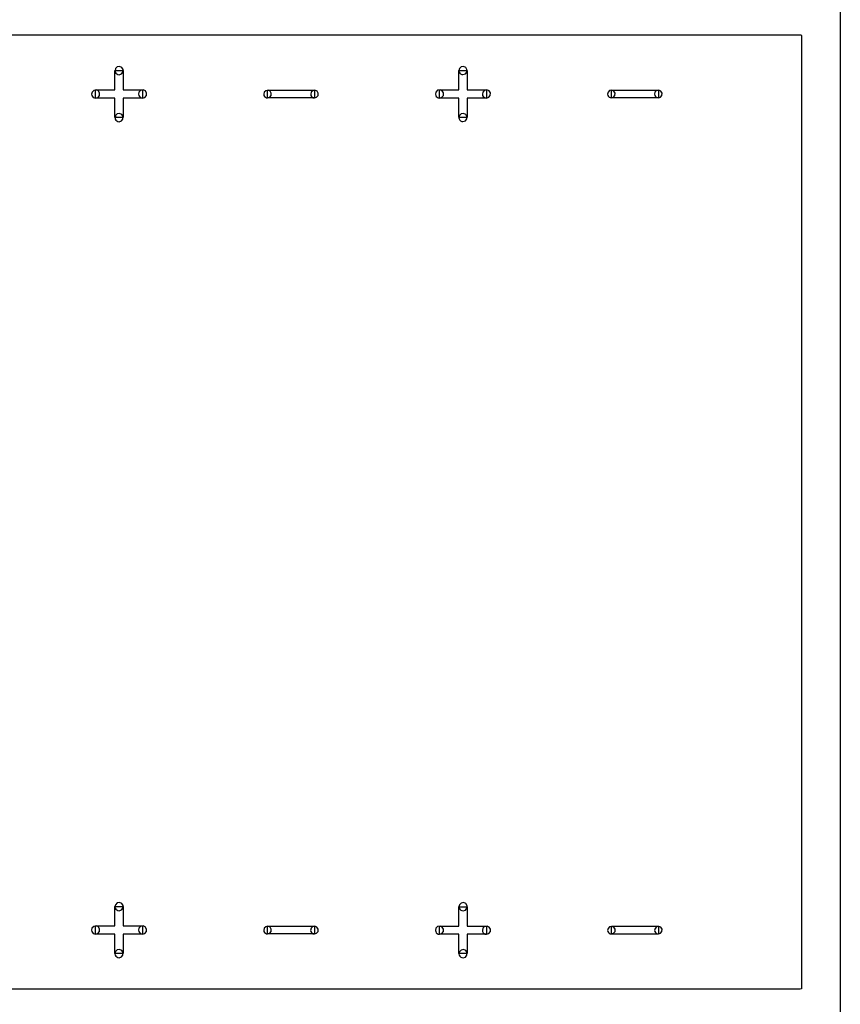
# Model space of a CAD drawing. Units: millimetres. Extents: x -210 to 210, y -743 to 179.
# Drawn here: x -12 to 25, y -5 to 39 of the extents above; entities that cross this region are included whole.
import ezdxf

# ---------------------------------------------------------------- set-up
doc = ezdxf.new("R2010")
doc.units = ezdxf.units.MM
doc.header["$MEASUREMENT"] = 0
doc.layers.add('layer 1', color=7, linetype='Continuous')

msp = doc.modelspace()

# ---------------------------------------------------------------- linework, layer by layer
at = {"layer": 'layer 1'}
for points in [[(24.849, 40.175), (24.849, 36.731), (24.849, 33.145), (24.849, 29.446), (24.849, 25.659), (24.849, 17.931), (24.849, 10.174), (24.849, 2.603), (24.849, -1.047), (24.849, -4.57), (24.849, -7.94)], [(-13.258, 38.045), (-9.692, 38.045), (-6.243, 38.045), (-2.922, 38.045), (0.257, 38.045), (3.283, 38.045), (6.143, 38.045), (8.825, 38.045), (11.316, 38.045), (13.605, 38.045), (15.677, 38.045), (17.522, 38.045), (19.127, 38.045), (20.48, 38.045), (21.567, 38.045), (22.377, 38.045), (22.674, 38.045), (22.897, 38.045), (23.045, 38.045), (23.116, 38.045), (23.122, 38.014), (23.122, 37.891), (23.122, 37.679), (23.122, 37.38), (23.122, 36.999), (23.122, 36.539), (23.122, 36.004), (23.122, 34.725), (23.122, 33.192), (23.122, 31.435), (23.122, 29.484), (23.122, 27.37), (23.122, 25.123), (23.122, 22.773), (23.122, 12.949), (23.122, 10.538), (23.122, 8.206), (23.122, 5.983), (23.122, 3.899), (23.122, 1.985), (23.122, 0.27), (23.122, -1.215), (23.122, -2.439), (23.122, -2.945), (23.122, -3.373), (23.122, -3.722), (23.122, -3.987), (23.122, -4.164), (23.122, -4.249), (23.065, -4.257), (22.933, -4.257), (22.725, -4.257), (22.442, -4.257), (22.087, -4.257), (21.165, -4.257), (19.97, -4.257), (18.515, -4.257), (16.813, -4.257), (14.875, -4.257), (12.715, -4.257), (10.344, -4.257), (7.775, -4.257), (5.02, -4.257), (2.092, -4.257), (-0.997, -4.257), (-4.234, -4.257), (-7.608, -4.257), (-11.105, -4.257), (-14.714, -4.257)]]:
    msp.add_lwpolyline(points, dxfattribs=at)
for points in [[(-7.305, 34.382), (-7.305, 34.384), (-7.305, 34.388), (-7.305, 34.396), (-7.305, 34.407), (-7.305, 34.42), (-7.305, 34.436), (-7.305, 34.474), (-7.305, 34.52), (-7.305, 34.573), (-7.305, 34.631), (-7.305, 34.693), (-7.305, 34.952), (-7.305, 35.013), (-7.305, 35.07), (-7.305, 35.121), (-7.305, 35.165), (-7.305, 35.2), (-7.305, 35.215), (-7.305, 35.226), (-7.305, 35.235), (-7.305, 35.241), (-7.305, 35.244), (-7.305, 35.244), (-7.309, 35.244), (-7.315, 35.244), (-7.325, 35.244), (-7.337, 35.244), (-7.352, 35.244), (-7.369, 35.244), (-7.41, 35.244), (-7.458, 35.244), (-7.512, 35.244), (-7.571, 35.244), (-7.634, 35.244), (-7.764, 35.244), (-7.891, 35.244), (-7.951, 35.244), (-8.005, 35.244), (-8.054, 35.244), (-8.095, 35.244), (-8.113, 35.244), (-8.128, 35.244), (-8.141, 35.244), (-8.151, 35.244), (-8.158, 35.244), (-8.162, 35.244), (-8.163, 35.245), (-8.163, 35.251), (-8.163, 35.262), (-8.163, 35.276), (-8.163, 35.295), (-8.163, 35.316), (-8.163, 35.339), (-8.163, 35.391), (-8.163, 35.499), (-8.163, 35.546), (-8.163, 35.565), (-8.163, 35.581), (-8.163, 35.594), (-8.163, 35.602), (-8.163, 35.605), (-8.162, 35.605), (-8.157, 35.605), (-8.15, 35.605), (-8.14, 35.605), (-8.127, 35.605), (-8.112, 35.605), (-8.074, 35.605), (-8.029, 35.605), (-7.977, 35.605), (-7.919, 35.605), (-7.858, 35.605), (-7.794, 35.605), (-7.664, 35.605), (-7.6, 35.605), (-7.539, 35.605), (-7.482, 35.605), (-7.431, 35.605), (-7.387, 35.605), (-7.351, 35.605), (-7.336, 35.605), (-7.324, 35.605), (-7.315, 35.605), (-7.308, 35.605), (-7.305, 35.605), (-7.305, 35.606), (-7.305, 35.609), (-7.305, 35.615), (-7.305, 35.624), (-7.305, 35.636), (-7.305, 35.65), (-7.305, 35.667), (-7.305, 35.707), (-7.305, 35.755), (-7.305, 35.809), (-7.305, 35.867), (-7.305, 35.994), (-7.305, 36.124), (-7.305, 36.187), (-7.305, 36.247), (-7.305, 36.302), (-7.305, 36.351), (-7.305, 36.393), (-7.305, 36.411), (-7.305, 36.426), (-7.305, 36.439), (-7.305, 36.45), (-7.305, 36.457), (-7.305, 36.462), (-7.304, 36.463), (-7.298, 36.463), (-7.288, 36.463), (-7.273, 36.463), (-7.255, 36.463), (-7.234, 36.463), (-7.185, 36.463), (-7.131, 36.463), (-7.075, 36.463), (-7.024, 36.463), (-7.001, 36.463), (-6.981, 36.463), (-6.964, 36.463), (-6.951, 36.463), (-6.943, 36.463), (-6.939, 36.463), (-6.939, 36.462), (-6.939, 36.459), (-6.939, 36.452), (-6.939, 36.442), (-6.939, 36.43), (-6.939, 36.415), (-6.939, 36.378), (-6.939, 36.333), (-6.939, 36.281), (-6.939, 36.224), (-6.939, 36.163), (-6.939, 36.034), (-6.939, 35.905), (-6.939, 35.844), (-6.939, 35.787), (-6.939, 35.735), (-6.939, 35.691), (-6.939, 35.654), (-6.939, 35.639), (-6.939, 35.626), (-6.939, 35.617), (-6.939, 35.61), (-6.939, 35.606), (-6.939, 35.605), (-6.937, 35.605), (-6.931, 35.605), (-6.922, 35.605), (-6.911, 35.605), (-6.897, 35.605), (-6.88, 35.605), (-6.841, 35.605), (-6.794, 35.605), (-6.74, 35.605), (-6.682, 35.605), (-6.62, 35.605), (-6.49, 35.605), (-6.362, 35.605), (-6.302, 35.605), (-6.247, 35.605), (-6.197, 35.605), (-6.154, 35.605), (-6.136, 35.605), (-6.12, 35.605), (-6.107, 35.605), (-6.096, 35.605), (-6.088, 35.605), (-6.083, 35.605), (-6.081, 35.605), (-6.081, 35.599), (-6.081, 35.59), (-6.081, 35.576), (-6.081, 35.558), (-6.081, 35.537), (-6.081, 35.514), (-6.081, 35.463), (-6.081, 35.408), (-6.081, 35.355), (-6.081, 35.307), (-6.081, 35.287), (-6.081, 35.27), (-6.081, 35.257), (-6.081, 35.248), (-6.081, 35.245), (-6.082, 35.244), (-6.085, 35.244), (-6.091, 35.244), (-6.101, 35.244), (-6.113, 35.244), (-6.127, 35.244), (-6.163, 35.244), (-6.208, 35.244), (-6.259, 35.244), (-6.316, 35.244), (-6.377, 35.244), (-6.44, 35.244), (-6.57, 35.244), (-6.634, 35.244), (-6.696, 35.244), (-6.753, 35.244), (-6.805, 35.244), (-6.851, 35.244), (-6.888, 35.244), (-6.904, 35.244), (-6.916, 35.244), (-6.927, 35.244), (-6.934, 35.244), (-6.938, 35.244), (-6.939, 35.244), (-6.939, 35.242), (-6.939, 35.237), (-6.939, 35.229), (-6.939, 35.218), (-6.939, 35.204), (-6.939, 35.188), (-6.939, 35.149), (-6.939, 35.102), (-6.939, 35.049), (-6.939, 34.99), (-6.939, 34.928), (-6.939, 34.864), (-6.939, 34.733), (-6.939, 34.669), (-6.939, 34.608), (-6.939, 34.552), (-6.939, 34.502), (-6.939, 34.458), (-6.939, 34.423), (-6.939, 34.41), (-6.939, 34.398), (-6.939, 34.39), (-6.939, 34.384), (-6.939, 34.382), (-6.939, 34.382), (-6.941, 34.382), (-6.947, 34.382), (-6.958, 34.382), (-6.973, 34.382), (-6.992, 34.382), (-7.013, 34.382), (-7.063, 34.382), (-7.173, 34.382), (-7.224, 34.382), (-7.246, 34.382), (-7.266, 34.382), (-7.282, 34.382), (-7.294, 34.382), (-7.302, 34.382), (-7.305, 34.382)], [(-7.122, 36.281), (-7.018, 36.313), (-6.952, 36.397), (-6.945, 36.508), (-7.001, 36.6), (-7.099, 36.644), (-7.208, 36.624), (-7.283, 36.549), (-7.304, 36.452), (-7.292, 36.397), (-7.265, 36.35), (-7.226, 36.313), (-7.178, 36.289)], [(-7.122, 36.281), (-7.018, 36.313), (-6.952, 36.397), (-6.945, 36.508), (-7.001, 36.6), (-7.099, 36.644), (-7.208, 36.624), (-7.283, 36.549), (-7.304, 36.452), (-7.292, 36.397), (-7.265, 36.35), (-7.226, 36.313), (-7.178, 36.289)], [(7.939, 34.385), (7.939, 34.387), (7.939, 34.392), (7.939, 34.399), (7.939, 34.41), (7.939, 34.423), (7.939, 34.439), (7.939, 34.477), (7.939, 34.524), (7.939, 34.576), (7.939, 34.635), (7.939, 34.696), (7.939, 34.956), (7.939, 35.016), (7.939, 35.073), (7.939, 35.124), (7.939, 35.168), (7.939, 35.204), (7.939, 35.218), (7.939, 35.23), (7.939, 35.238), (7.939, 35.244), (7.939, 35.247), (7.939, 35.248), (7.935, 35.248), (7.928, 35.248), (7.919, 35.248), (7.907, 35.248), (7.892, 35.248), (7.875, 35.248), (7.834, 35.248), (7.786, 35.248), (7.731, 35.248), (7.672, 35.248), (7.61, 35.248), (7.48, 35.248), (7.353, 35.248), (7.293, 35.248), (7.238, 35.248), (7.19, 35.248), (7.148, 35.248), (7.131, 35.248), (7.116, 35.248), (7.103, 35.248), (7.093, 35.248), (7.086, 35.248), (7.082, 35.248), (7.081, 35.249), (7.081, 35.254), (7.081, 35.265), (7.081, 35.28), (7.081, 35.298), (7.081, 35.319), (7.081, 35.342), (7.081, 35.394), (7.081, 35.502), (7.081, 35.549), (7.081, 35.568), (7.081, 35.585), (7.081, 35.597), (7.081, 35.605), (7.081, 35.608), (7.082, 35.608), (7.087, 35.608), (7.094, 35.608), (7.104, 35.608), (7.117, 35.608), (7.132, 35.608), (7.17, 35.608), (7.215, 35.608), (7.267, 35.608), (7.325, 35.608), (7.386, 35.608), (7.45, 35.608), (7.58, 35.608), (7.644, 35.608), (7.705, 35.608), (7.761, 35.608), (7.813, 35.608), (7.857, 35.608), (7.893, 35.608), (7.908, 35.608), (7.92, 35.608), (7.929, 35.608), (7.935, 35.608), (7.939, 35.608), (7.939, 35.609), (7.939, 35.612), (7.939, 35.618), (7.939, 35.627), (7.939, 35.639), (7.939, 35.653), (7.939, 35.67), (7.939, 35.71), (7.939, 35.758), (7.939, 35.812), (7.939, 35.87), (7.939, 35.997), (7.939, 36.127), (7.939, 36.19), (7.939, 36.25), (7.939, 36.305), (7.939, 36.354), (7.939, 36.396), (7.939, 36.414), (7.939, 36.43), (7.939, 36.443), (7.939, 36.453), (7.939, 36.461), (7.939, 36.465), (7.94, 36.466), (7.946, 36.466), (7.956, 36.466), (7.97, 36.466), (7.988, 36.466), (8.01, 36.466), (8.059, 36.466), (8.113, 36.466), (8.168, 36.466), (8.22, 36.466), (8.243, 36.466), (8.263, 36.466), (8.279, 36.466), (8.292, 36.466), (8.301, 36.466), (8.304, 36.466), (8.304, 36.466), (8.304, 36.462), (8.304, 36.455), (8.304, 36.445), (8.304, 36.433), (8.304, 36.418), (8.304, 36.381), (8.304, 36.336), (8.304, 36.284), (8.304, 36.227), (8.304, 36.166), (8.304, 36.037), (8.304, 35.908), (8.304, 35.847), (8.304, 35.79), (8.304, 35.739), (8.304, 35.694), (8.304, 35.657), (8.304, 35.642), (8.304, 35.63), (8.304, 35.62), (8.304, 35.613), (8.304, 35.609), (8.305, 35.608), (8.307, 35.608), (8.313, 35.608), (8.322, 35.608), (8.333, 35.608), (8.347, 35.608), (8.363, 35.608), (8.403, 35.608), (8.45, 35.608), (8.504, 35.608), (8.562, 35.608), (8.624, 35.608), (8.754, 35.608), (8.882, 35.608), (8.942, 35.608), (8.997, 35.608), (9.047, 35.608), (9.089, 35.608), (9.108, 35.608), (9.123, 35.608), (9.137, 35.608), (9.148, 35.608), (9.156, 35.608), (9.161, 35.608), (9.163, 35.608), (9.163, 35.603), (9.163, 35.593), (9.163, 35.579), (9.163, 35.561), (9.163, 35.54), (9.163, 35.517), (9.163, 35.466), (9.163, 35.411), (9.163, 35.358), (9.163, 35.31), (9.163, 35.29), (9.163, 35.274), (9.163, 35.26), (9.163, 35.252), (9.163, 35.248), (9.162, 35.248), (9.159, 35.248), (9.152, 35.248), (9.143, 35.248), (9.131, 35.248), (9.116, 35.248), (9.08, 35.248), (9.036, 35.248), (8.985, 35.248), (8.928, 35.248), (8.867, 35.248), (8.804, 35.248), (8.673, 35.248), (8.609, 35.248), (8.548, 35.248), (8.491, 35.248), (8.439, 35.248), (8.393, 35.248), (8.356, 35.248), (8.34, 35.248), (8.327, 35.248), (8.317, 35.248), (8.31, 35.248), (8.306, 35.248), (8.304, 35.248), (8.304, 35.245), (8.304, 35.24), (8.304, 35.232), (8.304, 35.221), (8.304, 35.207), (8.304, 35.191), (8.304, 35.152), (8.304, 35.105), (8.304, 35.052), (8.304, 34.993), (8.304, 34.931), (8.304, 34.867), (8.304, 34.736), (8.304, 34.672), (8.304, 34.612), (8.304, 34.555), (8.304, 34.505), (8.304, 34.462), (8.304, 34.427), (8.304, 34.413), (8.304, 34.402), (8.304, 34.393), (8.304, 34.388), (8.304, 34.385), (8.304, 34.385), (8.303, 34.385), (8.297, 34.385), (8.286, 34.385), (8.271, 34.385), (8.252, 34.385), (8.231, 34.385), (8.181, 34.385), (8.071, 34.385), (8.02, 34.385), (7.998, 34.385), (7.978, 34.385), (7.962, 34.385), (7.95, 34.385), (7.942, 34.385), (7.939, 34.385)], [(8.122, 36.284), (8.226, 36.317), (8.292, 36.4), (8.299, 36.511), (8.243, 36.603), (8.145, 36.648), (8.036, 36.628), (7.961, 36.552), (7.94, 36.455), (7.952, 36.4), (7.978, 36.354), (8.018, 36.317), (8.066, 36.293)], [(8.122, 36.284), (8.226, 36.317), (8.292, 36.4), (8.299, 36.511), (8.243, 36.603), (8.145, 36.648), (8.036, 36.628), (7.961, 36.552), (7.94, 36.455), (7.952, 36.4), (7.978, 36.354), (8.018, 36.317), (8.066, 36.293)], [(-8.163, 35.242), (-8.058, 35.275), (-7.992, 35.359), (-7.986, 35.47), (-8.041, 35.561), (-8.14, 35.606), (-8.249, 35.586), (-8.324, 35.511), (-8.345, 35.413), (-8.333, 35.359), (-8.306, 35.312), (-8.267, 35.275), (-8.218, 35.251)], [(-8.163, 35.242), (-8.058, 35.275), (-7.992, 35.359), (-7.986, 35.47), (-8.041, 35.561), (-8.14, 35.606), (-8.249, 35.586), (-8.324, 35.511), (-8.345, 35.413), (-8.333, 35.359), (-8.306, 35.312), (-8.267, 35.275), (-8.218, 35.251)], [(-6.081, 35.242), (-5.977, 35.275), (-5.911, 35.359), (-5.904, 35.47), (-5.96, 35.561), (-6.058, 35.606), (-6.167, 35.586), (-6.242, 35.511), (-6.263, 35.413), (-6.251, 35.359), (-6.225, 35.312), (-6.185, 35.275), (-6.137, 35.251)], [(-6.081, 35.242), (-5.977, 35.275), (-5.911, 35.359), (-5.904, 35.47), (-5.96, 35.561), (-6.058, 35.606), (-6.167, 35.586), (-6.242, 35.511), (-6.263, 35.413), (-6.251, 35.359), (-6.225, 35.312), (-6.185, 35.275), (-6.137, 35.251)], [(-0.543, 35.253), (-0.446, 35.284), (-0.385, 35.361), (-0.379, 35.464), (-0.43, 35.549), (-0.521, 35.59), (-0.622, 35.572), (-0.692, 35.502), (-0.711, 35.412), (-0.7, 35.361), (-0.675, 35.318), (-0.639, 35.284), (-0.594, 35.261)], [(-0.543, 35.253), (-0.446, 35.284), (-0.385, 35.361), (-0.379, 35.464), (-0.43, 35.549), (-0.521, 35.59), (-0.622, 35.572), (-0.692, 35.502), (-0.711, 35.412), (-0.7, 35.361), (-0.675, 35.318), (-0.639, 35.284), (-0.594, 35.261)], [(-0.543, 35.251), (-0.543, 35.257), (-0.543, 35.273), (-0.543, 35.299), (-0.543, 35.33), (-0.543, 35.486), (-0.543, 35.552), (-0.543, 35.576), (-0.543, 35.59), (-0.541, 35.594), (-0.525, 35.594), (-0.491, 35.594), (-0.442, 35.594), (-0.379, 35.594), (-0.304, 35.594), (-0.217, 35.594), (-0.121, 35.594), (-0.017, 35.594), (0.209, 35.594), (0.692, 35.594), (0.925, 35.594), (1.035, 35.594), (1.137, 35.594), (1.232, 35.594), (1.316, 35.594), (1.389, 35.594), (1.449, 35.594), (1.495, 35.594), (1.525, 35.594), (1.538, 35.594), (1.539, 35.593), (1.539, 35.583), (1.539, 35.562), (1.539, 35.5), (1.539, 35.423), (1.539, 35.345), (1.539, 35.283), (1.539, 35.262), (1.539, 35.252), (1.535, 35.251), (1.515, 35.251), (1.479, 35.251), (1.427, 35.251), (1.361, 35.251), (1.283, 35.251), (1.195, 35.251), (1.097, 35.251), (0.88, 35.251), (0.644, 35.251), (0.401, 35.251), (0.162, 35.251), (-0.06, 35.251), (-0.161, 35.251), (-0.253, 35.251), (-0.335, 35.251), (-0.406, 35.251), (-0.464, 35.251), (-0.506, 35.251), (-0.533, 35.251), (-0.543, 35.251)], [(1.539, 35.253), (1.635, 35.284), (1.696, 35.361), (1.703, 35.464), (1.651, 35.549), (1.56, 35.59), (1.459, 35.572), (1.389, 35.502), (1.37, 35.412), (1.381, 35.361), (1.406, 35.318), (1.442, 35.284), (1.487, 35.261)], [(1.539, 35.253), (1.635, 35.284), (1.696, 35.361), (1.703, 35.464), (1.651, 35.549), (1.56, 35.59), (1.459, 35.572), (1.389, 35.502), (1.37, 35.412), (1.381, 35.361), (1.406, 35.318), (1.442, 35.284), (1.487, 35.261)], [(7.081, 35.245), (7.185, 35.278), (7.251, 35.362), (7.258, 35.473), (7.202, 35.564), (7.104, 35.609), (6.995, 35.589), (6.92, 35.514), (6.899, 35.416), (6.911, 35.362), (6.938, 35.315), (6.977, 35.278), (7.026, 35.254)], [(7.081, 35.245), (7.185, 35.278), (7.251, 35.362), (7.258, 35.473), (7.202, 35.564), (7.104, 35.609), (6.995, 35.589), (6.92, 35.514), (6.899, 35.416), (6.911, 35.362), (6.938, 35.315), (6.977, 35.278), (7.026, 35.254)], [(9.163, 35.245), (9.267, 35.278), (9.333, 35.362), (9.34, 35.473), (9.284, 35.564), (9.185, 35.609), (9.077, 35.589), (9.001, 35.514), (8.98, 35.416), (8.992, 35.362), (9.019, 35.315), (9.058, 35.278), (9.107, 35.254)], [(9.163, 35.245), (9.267, 35.278), (9.333, 35.362), (9.34, 35.473), (9.284, 35.564), (9.185, 35.609), (9.077, 35.589), (9.001, 35.514), (8.98, 35.416), (8.992, 35.362), (9.019, 35.315), (9.058, 35.278), (9.107, 35.254)], [(14.701, 35.257), (14.798, 35.287), (14.859, 35.365), (14.865, 35.467), (14.813, 35.552), (14.722, 35.593), (14.622, 35.575), (14.552, 35.505), (14.532, 35.415), (14.543, 35.365), (14.568, 35.321), (14.604, 35.287), (14.65, 35.265)], [(14.701, 35.257), (14.798, 35.287), (14.859, 35.365), (14.865, 35.467), (14.813, 35.552), (14.722, 35.593), (14.622, 35.575), (14.552, 35.505), (14.532, 35.415), (14.543, 35.365), (14.568, 35.321), (14.604, 35.287), (14.65, 35.265)], [(14.701, 35.254), (14.701, 35.26), (14.701, 35.277), (14.701, 35.302), (14.701, 35.334), (14.701, 35.489), (14.701, 35.555), (14.701, 35.579), (14.701, 35.594), (14.703, 35.597), (14.719, 35.597), (14.753, 35.597), (14.801, 35.597), (14.864, 35.597), (14.94, 35.597), (15.026, 35.597), (15.122, 35.597), (15.226, 35.597), (15.452, 35.597), (15.936, 35.597), (16.169, 35.597), (16.279, 35.597), (16.381, 35.597), (16.475, 35.597), (16.56, 35.597), (16.633, 35.597), (16.693, 35.597), (16.739, 35.597), (16.769, 35.597), (16.782, 35.597), (16.782, 35.596), (16.782, 35.586), (16.782, 35.566), (16.782, 35.504), (16.782, 35.426), (16.782, 35.348), (16.782, 35.286), (16.782, 35.265), (16.782, 35.255), (16.779, 35.254), (16.759, 35.254), (16.722, 35.254), (16.67, 35.254), (16.605, 35.254), (16.527, 35.254), (16.439, 35.254), (16.341, 35.254), (16.124, 35.254), (15.888, 35.254), (15.644, 35.254), (15.406, 35.254), (15.184, 35.254), (15.083, 35.254), (14.99, 35.254), (14.908, 35.254), (14.838, 35.254), (14.78, 35.254), (14.737, 35.254), (14.71, 35.254), (14.701, 35.254)], [(16.782, 35.257), (16.879, 35.287), (16.94, 35.365), (16.946, 35.467), (16.895, 35.552), (16.804, 35.593), (16.703, 35.575), (16.633, 35.505), (16.614, 35.415), (16.625, 35.365), (16.65, 35.321), (16.686, 35.287), (16.731, 35.265)], [(16.782, 35.257), (16.879, 35.287), (16.94, 35.365), (16.946, 35.467), (16.895, 35.552), (16.804, 35.593), (16.703, 35.575), (16.633, 35.505), (16.614, 35.415), (16.625, 35.365), (16.65, 35.321), (16.686, 35.287), (16.731, 35.265)], [(-7.122, 34.199), (-7.018, 34.232), (-6.952, 34.316), (-6.945, 34.427), (-7.001, 34.518), (-7.099, 34.563), (-7.208, 34.543), (-7.283, 34.468), (-7.304, 34.37), (-7.292, 34.316), (-7.265, 34.269), (-7.226, 34.232), (-7.178, 34.208)], [(-7.122, 34.199), (-7.018, 34.232), (-6.952, 34.316), (-6.945, 34.427), (-7.001, 34.518), (-7.099, 34.563), (-7.208, 34.543), (-7.283, 34.468), (-7.304, 34.37), (-7.292, 34.316), (-7.265, 34.269), (-7.226, 34.232), (-7.178, 34.208)], [(8.122, 34.203), (8.226, 34.235), (8.292, 34.319), (8.299, 34.43), (8.243, 34.522), (8.145, 34.566), (8.036, 34.546), (7.961, 34.471), (7.94, 34.374), (7.952, 34.319), (7.978, 34.272), (8.018, 34.235), (8.066, 34.211)], [(8.122, 34.203), (8.226, 34.235), (8.292, 34.319), (8.299, 34.43), (8.243, 34.522), (8.145, 34.566), (8.036, 34.546), (7.961, 34.471), (7.94, 34.374), (7.952, 34.319), (7.978, 34.272), (8.018, 34.235), (8.066, 34.211)], [(-7.123, -0.78), (-7.019, -0.747), (-6.953, -0.663), (-6.946, -0.552), (-7.002, -0.461), (-7.1, -0.416), (-7.209, -0.436), (-7.284, -0.511), (-7.305, -0.609), (-7.293, -0.663), (-7.267, -0.71), (-7.227, -0.747), (-7.179, -0.771)], [(-7.123, -0.78), (-7.019, -0.747), (-6.953, -0.663), (-6.946, -0.552), (-7.002, -0.461), (-7.1, -0.416), (-7.209, -0.436), (-7.284, -0.511), (-7.305, -0.609), (-7.293, -0.663), (-7.267, -0.71), (-7.227, -0.747), (-7.179, -0.771)], [(8.124, -0.783), (8.228, -0.75), (8.294, -0.667), (8.301, -0.556), (8.245, -0.464), (8.147, -0.42), (8.038, -0.44), (7.963, -0.515), (7.942, -0.612), (7.954, -0.667), (7.98, -0.714), (8.02, -0.75), (8.068, -0.775)], [(8.124, -0.783), (8.228, -0.75), (8.294, -0.667), (8.301, -0.556), (8.245, -0.464), (8.147, -0.42), (8.038, -0.44), (7.963, -0.515), (7.942, -0.612), (7.954, -0.667), (7.98, -0.714), (8.02, -0.75), (8.068, -0.775)], [(-7.306, -2.679), (-7.306, -2.677), (-7.306, -2.672), (-7.306, -2.664), (-7.306, -2.654), (-7.306, -2.64), (-7.306, -2.625), (-7.306, -2.586), (-7.306, -2.54), (-7.306, -2.487), (-7.306, -2.429), (-7.306, -2.367), (-7.306, -2.108), (-7.306, -2.047), (-7.306, -1.991), (-7.306, -1.94), (-7.306, -1.896), (-7.306, -1.86), (-7.306, -1.846), (-7.306, -1.834), (-7.306, -1.825), (-7.306, -1.819), (-7.306, -1.816), (-7.306, -1.816), (-7.31, -1.816), (-7.317, -1.816), (-7.326, -1.816), (-7.338, -1.816), (-7.353, -1.816), (-7.37, -1.816), (-7.411, -1.816), (-7.459, -1.816), (-7.514, -1.816), (-7.573, -1.816), (-7.635, -1.816), (-7.765, -1.816), (-7.892, -1.816), (-7.952, -1.816), (-8.007, -1.816), (-8.055, -1.816), (-8.097, -1.816), (-8.114, -1.816), (-8.129, -1.816), (-8.142, -1.816), (-8.152, -1.816), (-8.159, -1.816), (-8.163, -1.816), (-8.164, -1.815), (-8.164, -1.809), (-8.164, -1.799), (-8.164, -1.784), (-8.164, -1.766), (-8.164, -1.745), (-8.164, -1.721), (-8.164, -1.669), (-8.164, -1.562), (-8.164, -1.515), (-8.164, -1.495), (-8.164, -1.479), (-8.164, -1.467), (-8.164, -1.458), (-8.164, -1.455), (-8.163, -1.455), (-8.158, -1.455), (-8.151, -1.455), (-8.141, -1.455), (-8.128, -1.455), (-8.113, -1.455), (-8.075, -1.455), (-8.03, -1.455), (-7.978, -1.455), (-7.92, -1.455), (-7.859, -1.455), (-7.795, -1.455), (-7.665, -1.455), (-7.601, -1.455), (-7.54, -1.455), (-7.484, -1.455), (-7.432, -1.455), (-7.388, -1.455), (-7.352, -1.455), (-7.337, -1.455), (-7.325, -1.455), (-7.316, -1.455), (-7.31, -1.455), (-7.306, -1.455), (-7.306, -1.455), (-7.306, -1.452), (-7.306, -1.446), (-7.306, -1.437), (-7.306, -1.425), (-7.306, -1.41), (-7.306, -1.394), (-7.306, -1.354), (-7.306, -1.306), (-7.306, -1.252), (-7.306, -1.193), (-7.306, -1.066), (-7.306, -0.936), (-7.306, -0.873), (-7.306, -0.814), (-7.306, -0.759), (-7.306, -0.709), (-7.306, -0.667), (-7.306, -0.65), (-7.306, -0.634), (-7.306, -0.621), (-7.306, -0.611), (-7.306, -0.603), (-7.306, -0.599), (-7.305, -0.597), (-7.299, -0.597), (-7.289, -0.597), (-7.275, -0.597), (-7.257, -0.597), (-7.235, -0.597), (-7.186, -0.597), (-7.132, -0.597), (-7.077, -0.597), (-7.025, -0.597), (-7.002, -0.597), (-6.982, -0.597), (-6.966, -0.597), (-6.953, -0.597), (-6.944, -0.597), (-6.941, -0.597), (-6.941, -0.598), (-6.941, -0.602), (-6.941, -0.609), (-6.941, -0.618), (-6.941, -0.631), (-6.941, -0.646), (-6.941, -0.683), (-6.941, -0.728), (-6.941, -0.779), (-6.941, -0.836), (-6.941, -0.897), (-6.941, -1.026), (-6.941, -1.155), (-6.941, -1.216), (-6.941, -1.273), (-6.941, -1.325), (-6.941, -1.37), (-6.941, -1.407), (-6.941, -1.422), (-6.941, -1.434), (-6.941, -1.444), (-6.941, -1.451), (-6.941, -1.455), (-6.94, -1.455), (-6.938, -1.455), (-6.932, -1.455), (-6.923, -1.455), (-6.912, -1.455), (-6.898, -1.455), (-6.882, -1.455), (-6.842, -1.455), (-6.795, -1.455), (-6.741, -1.455), (-6.683, -1.455), (-6.621, -1.455), (-6.491, -1.455), (-6.363, -1.455), (-6.303, -1.455), (-6.248, -1.455), (-6.198, -1.455), (-6.156, -1.455), (-6.137, -1.455), (-6.122, -1.455), (-6.108, -1.455), (-6.097, -1.455), (-6.089, -1.455), (-6.084, -1.455), (-6.082, -1.456), (-6.082, -1.461), (-6.082, -1.471), (-6.082, -1.485), (-6.082, -1.503), (-6.082, -1.523), (-6.082, -1.546), (-6.082, -1.598), (-6.082, -1.653), (-6.082, -1.706), (-6.082, -1.753), (-6.082, -1.773), (-6.082, -1.79), (-6.082, -1.803), (-6.082, -1.812), (-6.082, -1.816), (-6.083, -1.816), (-6.086, -1.816), (-6.093, -1.816), (-6.102, -1.816), (-6.114, -1.816), (-6.129, -1.816), (-6.165, -1.816), (-6.209, -1.816), (-6.26, -1.816), (-6.317, -1.816), (-6.378, -1.816), (-6.441, -1.816), (-6.572, -1.816), (-6.636, -1.816), (-6.697, -1.816), (-6.754, -1.816), (-6.806, -1.816), (-6.852, -1.816), (-6.889, -1.816), (-6.905, -1.816), (-6.918, -1.816), (-6.928, -1.816), (-6.935, -1.816), (-6.939, -1.816), (-6.941, -1.816), (-6.941, -1.818), (-6.941, -1.824), (-6.941, -1.832), (-6.941, -1.843), (-6.941, -1.857), (-6.941, -1.873), (-6.941, -1.912), (-6.941, -1.959), (-6.941, -2.012), (-6.941, -2.07), (-6.941, -2.132), (-6.941, -2.197), (-6.941, -2.328), (-6.941, -2.391), (-6.941, -2.452), (-6.941, -2.508), (-6.941, -2.559), (-6.941, -2.602), (-6.941, -2.637), (-6.941, -2.651), (-6.941, -2.662), (-6.941, -2.671), (-6.941, -2.676), (-6.941, -2.679), (-6.941, -2.679), (-6.942, -2.679), (-6.948, -2.679), (-6.959, -2.679), (-6.974, -2.679), (-6.993, -2.679), (-7.014, -2.679), (-7.064, -2.679), (-7.174, -2.679), (-7.225, -2.679), (-7.247, -2.679), (-7.267, -2.679), (-7.283, -2.679), (-7.295, -2.679), (-7.303, -2.679), (-7.306, -2.679)], [(7.941, -2.682), (7.941, -2.68), (7.941, -2.676), (7.941, -2.668), (7.941, -2.657), (7.941, -2.644), (7.941, -2.628), (7.941, -2.59), (7.941, -2.543), (7.941, -2.491), (7.941, -2.433), (7.941, -2.371), (7.941, -2.112), (7.941, -2.051), (7.941, -1.994), (7.941, -1.943), (7.941, -1.899), (7.941, -1.863), (7.941, -1.849), (7.941, -1.838), (7.941, -1.829), (7.941, -1.823), (7.941, -1.82), (7.941, -1.82), (7.937, -1.82), (7.93, -1.82), (7.921, -1.82), (7.909, -1.82), (7.894, -1.82), (7.877, -1.82), (7.836, -1.82), (7.788, -1.82), (7.733, -1.82), (7.674, -1.82), (7.612, -1.82), (7.482, -1.82), (7.355, -1.82), (7.295, -1.82), (7.24, -1.82), (7.192, -1.82), (7.15, -1.82), (7.133, -1.82), (7.118, -1.82), (7.105, -1.82), (7.095, -1.82), (7.088, -1.82), (7.084, -1.82), (7.083, -1.819), (7.083, -1.813), (7.083, -1.802), (7.083, -1.788), (7.083, -1.769), (7.083, -1.748), (7.083, -1.725), (7.083, -1.673), (7.083, -1.565), (7.083, -1.518), (7.083, -1.499), (7.083, -1.482), (7.083, -1.47), (7.083, -1.462), (7.083, -1.459), (7.084, -1.459), (7.089, -1.459), (7.096, -1.459), (7.106, -1.459), (7.119, -1.459), (7.134, -1.459), (7.172, -1.459), (7.217, -1.459), (7.269, -1.459), (7.327, -1.459), (7.388, -1.459), (7.452, -1.459), (7.582, -1.459), (7.646, -1.459), (7.707, -1.459), (7.763, -1.459), (7.815, -1.459), (7.859, -1.459), (7.895, -1.459), (7.91, -1.459), (7.922, -1.459), (7.931, -1.459), (7.937, -1.459), (7.941, -1.459), (7.941, -1.458), (7.941, -1.455), (7.941, -1.449), (7.941, -1.44), (7.941, -1.428), (7.941, -1.414), (7.941, -1.397), (7.941, -1.357), (7.941, -1.309), (7.941, -1.255), (7.941, -1.197), (7.941, -1.07), (7.941, -0.94), (7.941, -0.877), (7.941, -0.817), (7.941, -0.762), (7.941, -0.713), (7.941, -0.671), (7.941, -0.653), (7.941, -0.638), (7.941, -0.624), (7.941, -0.614), (7.941, -0.607), (7.941, -0.602), (7.942, -0.601), (7.948, -0.601), (7.958, -0.601), (7.972, -0.601), (7.99, -0.601), (8.012, -0.601), (8.061, -0.601), (8.115, -0.601), (8.17, -0.601), (8.222, -0.601), (8.245, -0.601), (8.265, -0.601), (8.281, -0.601), (8.294, -0.601), (8.303, -0.601), (8.306, -0.601), (8.306, -0.601), (8.306, -0.605), (8.306, -0.612), (8.306, -0.622), (8.306, -0.634), (8.306, -0.649), (8.306, -0.686), (8.306, -0.731), (8.306, -0.783), (8.306, -0.84), (8.306, -0.901), (8.306, -1.03), (8.306, -1.159), (8.306, -1.22), (8.306, -1.277), (8.306, -1.328), (8.306, -1.373), (8.306, -1.41), (8.306, -1.425), (8.306, -1.438), (8.306, -1.447), (8.306, -1.454), (8.306, -1.458), (8.307, -1.459), (8.309, -1.459), (8.315, -1.459), (8.324, -1.459), (8.335, -1.459), (8.349, -1.459), (8.365, -1.459), (8.405, -1.459), (8.452, -1.459), (8.506, -1.459), (8.564, -1.459), (8.626, -1.459), (8.756, -1.459), (8.884, -1.459), (8.944, -1.459), (8.999, -1.459), (9.049, -1.459), (9.091, -1.459), (9.11, -1.459), (9.125, -1.459), (9.139, -1.459), (9.15, -1.459), (9.158, -1.459), (9.163, -1.459), (9.165, -1.459), (9.165, -1.464), (9.165, -1.474), (9.165, -1.488), (9.165, -1.506), (9.165, -1.527), (9.165, -1.55), (9.165, -1.601), (9.165, -1.656), (9.165, -1.709), (9.165, -1.757), (9.165, -1.777), (9.165, -1.794), (9.165, -1.807), (9.165, -1.815), (9.165, -1.819), (9.164, -1.82), (9.161, -1.82), (9.154, -1.82), (9.145, -1.82), (9.133, -1.82), (9.118, -1.82), (9.082, -1.82), (9.038, -1.82), (8.987, -1.82), (8.93, -1.82), (8.869, -1.82), (8.806, -1.82), (8.675, -1.82), (8.611, -1.82), (8.55, -1.82), (8.493, -1.82), (8.441, -1.82), (8.395, -1.82), (8.358, -1.82), (8.342, -1.82), (8.329, -1.82), (8.319, -1.82), (8.312, -1.82), (8.308, -1.82), (8.306, -1.82), (8.306, -1.822), (8.306, -1.827), (8.306, -1.835), (8.306, -1.846), (8.306, -1.86), (8.306, -1.876), (8.306, -1.915), (8.306, -1.962), (8.306, -2.015), (8.306, -2.074), (8.306, -2.136), (8.306, -2.2), (8.306, -2.331), (8.306, -2.395), (8.306, -2.455), (8.306, -2.512), (8.306, -2.562), (8.306, -2.605), (8.306, -2.64), (8.306, -2.654), (8.306, -2.666), (8.306, -2.674), (8.306, -2.68), (8.306, -2.682), (8.306, -2.682), (8.305, -2.682), (8.299, -2.682), (8.288, -2.682), (8.273, -2.682), (8.254, -2.682), (8.233, -2.682), (8.183, -2.682), (8.073, -2.682), (8.022, -2.682), (8, -2.682), (7.98, -2.682), (7.964, -2.682), (7.952, -2.682), (7.944, -2.682), (7.941, -2.682)], [(-8.164, -1.818), (-8.06, -1.786), (-7.994, -1.702), (-7.987, -1.591), (-8.043, -1.499), (-8.141, -1.455), (-8.25, -1.475), (-8.325, -1.55), (-8.346, -1.647), (-8.334, -1.702), (-8.307, -1.749), (-8.268, -1.786), (-8.219, -1.81)], [(-8.164, -1.818), (-8.06, -1.786), (-7.994, -1.702), (-7.987, -1.591), (-8.043, -1.499), (-8.141, -1.455), (-8.25, -1.475), (-8.325, -1.55), (-8.346, -1.647), (-8.334, -1.702), (-8.307, -1.749), (-8.268, -1.786), (-8.219, -1.81)], [(-6.082, -1.818), (-5.978, -1.786), (-5.912, -1.702), (-5.905, -1.591), (-5.961, -1.499), (-6.06, -1.455), (-6.168, -1.475), (-6.244, -1.55), (-6.265, -1.647), (-6.253, -1.702), (-6.226, -1.749), (-6.187, -1.786), (-6.138, -1.81)], [(-6.082, -1.818), (-5.978, -1.786), (-5.912, -1.702), (-5.905, -1.591), (-5.961, -1.499), (-6.06, -1.455), (-6.168, -1.475), (-6.244, -1.55), (-6.265, -1.647), (-6.253, -1.702), (-6.226, -1.749), (-6.187, -1.786), (-6.138, -1.81)], [(-0.544, -1.807), (-0.447, -1.777), (-0.386, -1.699), (-0.38, -1.596), (-0.431, -1.512), (-0.523, -1.47), (-0.623, -1.489), (-0.693, -1.559), (-0.713, -1.649), (-0.702, -1.699), (-0.677, -1.743), (-0.64, -1.777), (-0.595, -1.799)], [(-0.544, -1.807), (-0.447, -1.777), (-0.386, -1.699), (-0.38, -1.596), (-0.431, -1.512), (-0.523, -1.47), (-0.623, -1.489), (-0.693, -1.559), (-0.713, -1.649), (-0.702, -1.699), (-0.677, -1.743), (-0.64, -1.777), (-0.595, -1.799)], [(-0.544, -1.81), (-0.544, -1.804), (-0.544, -1.787), (-0.544, -1.762), (-0.544, -1.73), (-0.544, -1.575), (-0.544, -1.508), (-0.544, -1.485), (-0.544, -1.47), (-0.542, -1.466), (-0.526, -1.466), (-0.492, -1.466), (-0.443, -1.466), (-0.38, -1.466), (-0.305, -1.466), (-0.219, -1.466), (-0.123, -1.466), (-0.019, -1.466), (0.208, -1.466), (0.691, -1.466), (0.924, -1.466), (1.034, -1.466), (1.136, -1.466), (1.23, -1.466), (1.315, -1.466), (1.388, -1.466), (1.448, -1.466), (1.494, -1.466), (1.524, -1.466), (1.537, -1.466), (1.537, -1.467), (1.537, -1.478), (1.537, -1.498), (1.537, -1.56), (1.537, -1.638), (1.537, -1.716), (1.537, -1.778), (1.537, -1.798), (1.537, -1.809), (1.534, -1.81), (1.514, -1.81), (1.477, -1.81), (1.426, -1.81), (1.36, -1.81), (1.282, -1.81), (1.194, -1.81), (1.096, -1.81), (0.879, -1.81), (0.643, -1.81), (0.399, -1.81), (0.161, -1.81), (-0.061, -1.81), (-0.162, -1.81), (-0.254, -1.81), (-0.337, -1.81), (-0.407, -1.81), (-0.465, -1.81), (-0.508, -1.81), (-0.535, -1.81), (-0.544, -1.81)], [(1.537, -1.807), (1.634, -1.777), (1.695, -1.699), (1.701, -1.596), (1.65, -1.512), (1.559, -1.47), (1.458, -1.489), (1.388, -1.559), (1.369, -1.649), (1.38, -1.699), (1.405, -1.743), (1.441, -1.777), (1.486, -1.799)], [(1.537, -1.807), (1.634, -1.777), (1.695, -1.699), (1.701, -1.596), (1.65, -1.512), (1.559, -1.47), (1.458, -1.489), (1.388, -1.559), (1.369, -1.649), (1.38, -1.699), (1.405, -1.743), (1.441, -1.777), (1.486, -1.799)], [(7.083, -1.822), (7.187, -1.789), (7.253, -1.705), (7.26, -1.594), (7.204, -1.503), (7.106, -1.458), (6.997, -1.478), (6.922, -1.553), (6.901, -1.651), (6.913, -1.705), (6.94, -1.752), (6.979, -1.789), (7.028, -1.813)], [(7.083, -1.822), (7.187, -1.789), (7.253, -1.705), (7.26, -1.594), (7.204, -1.503), (7.106, -1.458), (6.997, -1.478), (6.922, -1.553), (6.901, -1.651), (6.913, -1.705), (6.94, -1.752), (6.979, -1.789), (7.028, -1.813)], [(9.165, -1.822), (9.269, -1.789), (9.335, -1.705), (9.342, -1.594), (9.286, -1.503), (9.187, -1.458), (9.079, -1.478), (9.003, -1.553), (8.982, -1.651), (8.994, -1.705), (9.021, -1.752), (9.06, -1.789), (9.109, -1.813)], [(9.165, -1.822), (9.269, -1.789), (9.335, -1.705), (9.342, -1.594), (9.286, -1.503), (9.187, -1.458), (9.079, -1.478), (9.003, -1.553), (8.982, -1.651), (8.994, -1.705), (9.021, -1.752), (9.06, -1.789), (9.109, -1.813)], [(14.703, -1.811), (14.8, -1.78), (14.861, -1.703), (14.867, -1.6), (14.815, -1.515), (14.724, -1.474), (14.624, -1.492), (14.554, -1.562), (14.534, -1.652), (14.545, -1.703), (14.57, -1.746), (14.606, -1.78), (14.652, -1.803)], [(14.703, -1.811), (14.8, -1.78), (14.861, -1.703), (14.867, -1.6), (14.815, -1.515), (14.724, -1.474), (14.624, -1.492), (14.554, -1.562), (14.534, -1.652), (14.545, -1.703), (14.57, -1.746), (14.606, -1.78), (14.652, -1.803)], [(14.703, -1.813), (14.703, -1.807), (14.703, -1.791), (14.703, -1.765), (14.703, -1.733), (14.703, -1.578), (14.703, -1.512), (14.703, -1.488), (14.703, -1.474), (14.705, -1.47), (14.721, -1.47), (14.755, -1.47), (14.803, -1.47), (14.866, -1.47), (14.942, -1.47), (15.028, -1.47), (15.124, -1.47), (15.228, -1.47), (15.454, -1.47), (15.938, -1.47), (16.171, -1.47), (16.281, -1.47), (16.383, -1.47), (16.477, -1.47), (16.562, -1.47), (16.635, -1.47), (16.695, -1.47), (16.741, -1.47), (16.771, -1.47), (16.784, -1.47), (16.784, -1.471), (16.784, -1.481), (16.784, -1.501), (16.784, -1.564), (16.784, -1.641), (16.784, -1.719), (16.784, -1.781), (16.784, -1.802), (16.784, -1.812), (16.781, -1.813), (16.761, -1.813), (16.724, -1.813), (16.672, -1.813), (16.607, -1.813), (16.529, -1.813), (16.441, -1.813), (16.343, -1.813), (16.126, -1.813), (15.89, -1.813), (15.646, -1.813), (15.408, -1.813), (15.186, -1.813), (15.085, -1.813), (14.992, -1.813), (14.91, -1.813), (14.84, -1.813), (14.782, -1.813), (14.739, -1.813), (14.712, -1.813), (14.703, -1.813)], [(16.784, -1.811), (16.881, -1.78), (16.942, -1.703), (16.948, -1.6), (16.897, -1.515), (16.806, -1.474), (16.705, -1.492), (16.635, -1.562), (16.616, -1.652), (16.627, -1.703), (16.652, -1.746), (16.688, -1.78), (16.733, -1.803)], [(16.784, -1.811), (16.881, -1.78), (16.942, -1.703), (16.948, -1.6), (16.897, -1.515), (16.806, -1.474), (16.705, -1.492), (16.635, -1.562), (16.616, -1.652), (16.627, -1.703), (16.652, -1.746), (16.688, -1.78), (16.733, -1.803)], [(-7.123, -2.861), (-7.019, -2.828), (-6.953, -2.745), (-6.946, -2.634), (-7.002, -2.542), (-7.1, -2.498), (-7.209, -2.518), (-7.284, -2.593), (-7.305, -2.69), (-7.293, -2.745), (-7.267, -2.792), (-7.227, -2.828), (-7.179, -2.853)], [(-7.123, -2.861), (-7.019, -2.828), (-6.953, -2.745), (-6.946, -2.634), (-7.002, -2.542), (-7.1, -2.498), (-7.209, -2.518), (-7.284, -2.593), (-7.305, -2.69), (-7.293, -2.745), (-7.267, -2.792), (-7.227, -2.828), (-7.179, -2.853)], [(8.124, -2.865), (8.228, -2.832), (8.294, -2.748), (8.301, -2.637), (8.245, -2.546), (8.147, -2.501), (8.038, -2.521), (7.963, -2.596), (7.942, -2.694), (7.954, -2.748), (7.98, -2.795), (8.02, -2.832), (8.068, -2.856)], [(8.124, -2.865), (8.228, -2.832), (8.294, -2.748), (8.301, -2.637), (8.245, -2.546), (8.147, -2.501), (8.038, -2.521), (7.963, -2.596), (7.942, -2.694), (7.954, -2.748), (7.98, -2.795), (8.02, -2.832), (8.068, -2.856)]]:
    msp.add_lwpolyline(points, close=True, dxfattribs=at)

doc.saveas('drawing.dxf')
